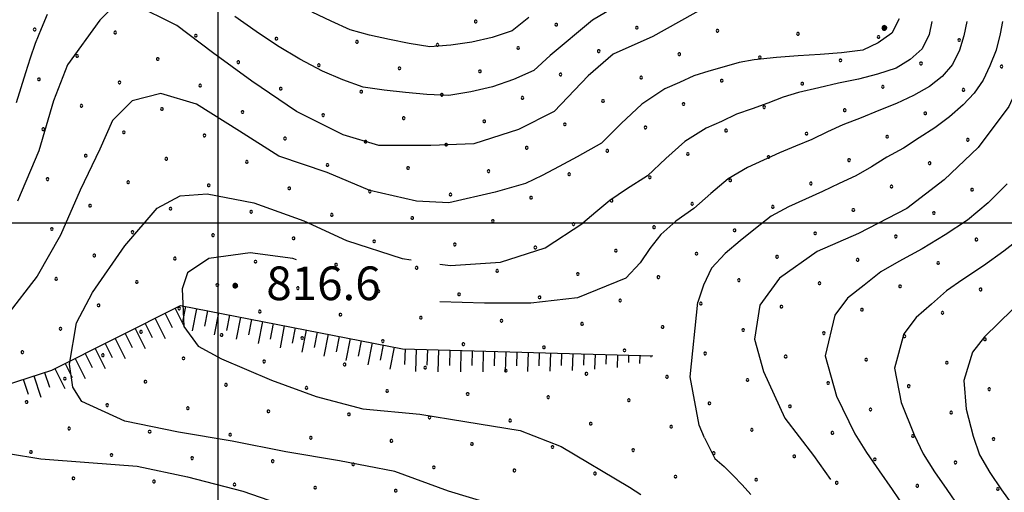
# Model space of a CAD drawing. Extents: x 2594215 to 2599039, y 4452505 to 4455963.
# Drawn here: x 2596456 to 2596676, y 4455440 to 4455545 of the extents above; entities that cross this region are included whole.
import ezdxf

# ---------------------------------------------------------------- set-up
doc = ezdxf.new("R2010")
doc.units = 0
doc.header["$LTSCALE"] = 5
doc.header["$MEASUREMENT"] = 0
doc.linetypes.add('LSCA1', pattern=[1, -0.5, -0.5])
for name, color, linetype in [('60100000', 1, 'LSCA1'), ('80100000', 13, 'Continuous'), ('80200000', 1, 'Continuous'), ('80400000', 1, 'Continuous'), ('A0140000', 2, 'Continuous'), ('C7140000', 1, 'Continuous'), ('CORNICE', 1, 'Continuous')]:
    doc.layers.add(name, color=color, linetype=linetype)
doc.styles.get("Standard").update_dxf_attribs({"font": 'romans.shx'})

# ---------------------------------------------------------------- blocks, each defined once
blk = doc.blocks.new('BA1CORT')
at = {"linetype": 'Continuous'}
blk.add_line((0, 0), (0.7, 0), dxfattribs=at)
blk = doc.blocks.new('BA1LUNG')
at = {"linetype": 'Continuous'}
blk.add_line((0, 0), (1, 0), dxfattribs=at)
blk = doc.blocks.new('CERCHIO5')
at = {"linetype": 'Continuous'}
for p, q in [((-0.196, 0.064), (-0.206, 0.001)), ((-0.206, 0.001), (-0.196, -0.062)), ((-0.003, -0.202), (-0.206, 0.001)), ((-0.206, 0.001), (-0.003, 0.001)), ((-0.196, -0.062), (0.022, 0.2)), ((-0.168, 0.12), (-0.196, 0.064)), ((0.162, -0.118), (-0.196, 0.064)), ((-0.196, 0.064), (0.19, -0.062)), ((-0.183, 0.032), (-0.184, 0.013)), ((-0.184, 0.013), (-0.184, -0.047)), ((-0.18, 0.058), (-0.183, 0.032)), ((-0.167, 0.093), (-0.182, 0.091)), ((-0.182, 0.091), (-0.092, 0.063)), ((-0.152, 0.092), (-0.18, 0.058)), ((-0.158, 0.051), (-0.172, 0.001)), ((-0.172, 0.001), (-0.165, -0.077)), ((-0.168, -0.118), (0.094, 0.177)), ((-0.123, 0.166), (-0.168, 0.12)), ((0.19, -0.062), (-0.168, 0.12)), ((-0.168, 0.12), (0, 0)), ((0, 0), (-0.168, -0.118)), ((-0.152, 0.092), (-0.167, 0.093)), ((-0.166, 0.023), (-0.083, 0.112)), ((-0.122, -0.02), (-0.166, 0.023)), ((-0.072, 0.156), (-0.158, 0.051)), ((-0.138, 0.053), (-0.158, -0.016)), ((-0.142, 0.108), (-0.152, 0.092)), ((-0.126, 0.022), (-0.152, 0.092)), ((-0.127, 0.089), (-0.145, 0)), ((-0.145, 0), (-0.12, -0.069)), ((-0.092, 0.063), (-0.144, 0.144)), ((-0.144, 0.144), (-0.002, 0.069)), ((-0.105, 0.116), (-0.142, 0.108)), ((-0.076, 0.082), (-0.138, 0.053)), ((-0.072, 0.156), (-0.127, 0.089)), ((-0.127, 0.089), (-0.123, 0.112)), ((-0.11, -0.009), (-0.127, 0.089)), ((-0.091, -0.032), (-0.126, 0.022)), ((-0.066, 0.194), (-0.123, 0.166)), ((0.06, 0.194), (-0.123, -0.164)), ((-0.123, -0.164), (-0.066, 0.194)), ((-0.003, -0.202), (-0.123, 0.166)), ((-0.123, 0.166), (0.162, -0.118)), ((-0.123, 0.112), (-0.114, 0.138)), ((-0.084, 0.048), (-0.122, -0.02)), ((-0.114, 0.138), (-0.098, 0.178)), ((-0.072, 0.156), (-0.105, 0.116)), ((-0.098, 0.178), (-0.082, 0.172)), ((-0.022, 0.154), (-0.084, 0.048)), ((-0.083, 0.112), (0.009, 0.101)), ((-0.082, 0.172), (-0.032, 0.175)), ((-0.05, 0.134), (-0.076, 0.082)), ((0.022, 0.2), (-0.072, 0.156)), ((-0.032, 0.175), (-0.072, 0.156)), ((-0.003, 0.152), (-0.072, 0.156)), ((-0.051, 0.061), (-0.07, -0.008)), ((-0.068, -0.179), (0.035, 0.008)), ((-0.003, 0.204), (-0.066, 0.194)), ((-0.066, 0.194), (0.116, -0.164)), ((0.012, 0.149), (-0.051, 0.112)), ((-0.051, 0.112), (-0.051, 0.061)), ((-0.016, 0.097), (-0.051, 0.061)), ((-0.051, 0.061), (-0.016, 0.097)), ((-0.04, 0.124), (-0.05, 0.134)), ((-0.032, 0.175), (-0.04, 0.124)), ((0.01, 0.186), (-0.032, 0.175)), ((0, 0.174), (-0.032, 0.175)), ((-0.032, 0.175), (0.012, 0.149)), ((0.006, 0.054), (-0.026, -0.018)), ((0.061, 0.125), (-0.022, 0.154)), ((-0.016, 0.097), (0.034, 0.11)), ((0.065, 0.085), (-0.016, 0.097)), ((-0.003, 0.001), (-0.003, 0.204)), ((0.06, 0.194), (-0.003, 0.204)), ((-0.003, 0.001), (0.06, 0.194)), ((0.116, 0.166), (-0.003, -0.202)), ((0.058, 0.137), (-0.003, 0.152)), ((-0.003, 0.001), (0.197, 0.001)), ((-0.003, 0.001), (-0.003, -0.202)), ((-0.002, 0.069), (0.042, 0.197)), ((0.042, 0.16), (0, 0.174)), ((0.072, 0.053), (0.002, -0.036)), ((0.067, 0.043), (0.006, 0.054)), ((0.009, 0.101), (0.072, 0.053)), ((0.034, 0.11), (0.01, 0.186)), ((0.026, -0.083), (0.079, 0.072)), ((0.147, 0.135), (0.033, 0.066)), ((0.033, 0.066), (0.19, 0.064)), ((0.034, 0.11), (0.093, 0.094)), ((0.074, -0.087), (0.034, 0.11)), ((0.035, 0.008), (0.147, 0.135)), ((0.094, 0.177), (0.038, -0.196)), ((0.042, 0.197), (0.067, 0.101)), ((0.107, 0.137), (0.042, 0.16)), ((0.051, -0.062), (0.106, 0.031)), ((0.118, 0.117), (0.058, 0.137)), ((0.116, 0.166), (0.06, 0.194)), ((0.06, -0.192), (0.116, 0.166)), ((0.162, 0.12), (0.06, -0.192)), ((0.079, 0.072), (0.061, 0.125)), ((0.119, 0.036), (0.065, 0.085)), ((0.065, -0.017), (0.067, 0.043)), ((0.067, 0.101), (0.08, 0.184)), ((0.08, 0.184), (0.195, -0.034)), ((0.093, 0.094), (0.124, 0.053)), ((0.14, 0.07), (0.097, -0.076)), ((0.106, 0.031), (0.14, 0.105)), ((0.158, 0.109), (0.107, 0.137)), ((0.162, 0.12), (0.116, 0.166)), ((0.116, -0.164), (0.162, 0.12)), ((0.116, -0.06), (0.119, 0.036)), ((0.156, 0.064), (0.118, 0.117)), ((0.124, 0.053), (0.124, 0.053)), ((0.124, 0.053), (0.128, -0.03)), ((0.131, -0.07), (0.156, 0.001)), ((0.14, 0.105), (0.14, 0.07)), ((0.162, 0.044), (0.156, 0.064)), ((0.156, 0.001), (0.162, 0.044)), ((0.174, 0.064), (0.158, 0.109)), ((0.19, 0.064), (0.162, 0.12)), ((0.19, 0.064), (0.173, -0.096)), ((0.182, -0.008), (0.174, 0.064)), ((0.2, 0.001), (0.19, 0.064)), ((0.19, -0.062), (0.2, 0.001)), ((-0.196, -0.062), (-0.168, -0.118)), ((0.173, -0.096), (-0.196, -0.062)), ((-0.184, -0.047), (-0.165, -0.099)), ((-0.168, -0.118), (-0.123, -0.164)), ((-0.165, -0.077), (-0.13, -0.127)), ((-0.165, -0.099), (-0.12, -0.15)), ((-0.158, -0.016), (-0.117, -0.042)), ((-0.15, -0.04), (-0.156, -0.11)), ((-0.156, -0.11), (-0.106, -0.134)), ((-0.122, -0.02), (-0.15, -0.04)), ((-0.13, -0.127), (-0.06, -0.146)), ((-0.125, -0.057), (-0.108, -0.025)), ((-0.101, -0.082), (-0.125, -0.057)), ((-0.123, -0.164), (-0.066, -0.192)), ((-0.108, -0.025), (-0.122, -0.02)), ((-0.12, -0.069), (-0.087, -0.093)), ((-0.12, -0.15), (-0.06, -0.163)), ((-0.117, -0.042), (-0.078, -0.017)), ((-0.101, -0.082), (-0.11, -0.009)), ((-0.106, -0.134), (-0.093, -0.156)), ((-0.003, -0.094), (-0.101, -0.082)), ((-0.083, -0.14), (-0.101, -0.082)), ((-0.064, -0.045), (-0.097, -0.097)), ((-0.097, -0.097), (0.026, -0.134)), ((-0.093, -0.156), (-0.091, -0.18)), ((-0.054, -0.075), (-0.091, -0.032)), ((-0.091, -0.18), (-0.054, -0.075)), ((-0.087, -0.093), (-0.028, -0.126)), ((-0.034, -0.151), (-0.083, -0.14)), ((-0.07, -0.008), (-0.042, -0.049)), ((0.038, -0.196), (-0.068, -0.179)), ((-0.066, -0.192), (-0.003, -0.202)), ((0.097, -0.076), (-0.064, -0.045)), ((-0.06, -0.146), (0.011, -0.159)), ((-0.06, -0.163), (-0.032, -0.185)), ((0.002, -0.036), (-0.054, -0.075)), ((0.051, -0.062), (-0.054, -0.075)), ((-0.054, -0.075), (0.051, -0.062)), ((-0.054, -0.075), (-0.049, -0.182)), ((-0.049, -0.182), (0.026, -0.083)), ((-0.042, -0.049), (0.014, -0.064)), ((0.048, -0.128), (-0.034, -0.151)), ((-0.032, -0.185), (0.04, -0.182)), ((-0.028, -0.126), (0.048, -0.128)), ((-0.026, -0.018), (0.022, -0.048)), ((0.136, -0.106), (-0.003, -0.094)), ((-0.003, -0.202), (0.06, -0.192)), ((0.011, -0.159), (0.044, -0.153)), ((0.014, -0.064), (0.048, -0.061)), ((0.022, -0.048), (0.075, -0.075)), ((0.026, -0.134), (0.074, -0.087)), ((0.128, -0.03), (0.035, -0.054)), ((0.035, -0.054), (0.048, -0.128)), ((0.04, -0.182), (0.062, -0.176)), ((0.044, -0.153), (0.098, -0.127)), ((0.048, -0.061), (0.065, -0.017)), ((0.048, -0.128), (0.107, -0.112)), ((0.128, -0.03), (0.051, -0.062)), ((0.06, -0.192), (0.116, -0.164)), ((0.062, -0.176), (0.095, -0.16)), ((0.075, -0.075), (0.152, -0.078)), ((0.095, -0.16), (0.119, -0.147)), ((0.098, -0.127), (0.131, -0.07)), ((0.107, -0.112), (0.116, -0.06)), ((0.116, -0.164), (0.162, -0.118)), ((0.119, -0.147), (0.136, -0.106)), ((0.195, -0.034), (0.128, -0.03)), ((0.152, -0.078), (0.175, -0.074)), ((0.162, -0.118), (0.19, -0.062)), ((0.175, -0.074), (0.182, -0.008))]:
    blk.add_line(p, q, dxfattribs=at)
blk = doc.blocks.new('PALLINO1')
at = {"linetype": 'Continuous'}
for p, q in [((-0.12, 0.09), (-0.15, 0)), ((-0.15, 0), (-0.12, -0.09)), ((-0.05, 0.14), (-0.12, 0.09)), ((0.05, 0.14), (-0.05, 0.14)), ((0.12, 0.09), (0.05, 0.14)), ((0.15, 0), (0.12, 0.09)), ((0.12, -0.09), (0.15, 0)), ((-0.12, -0.09), (-0.05, -0.14)), ((-0.05, -0.14), (0.05, -0.14)), ((0.05, -0.14), (0.12, -0.09))]:
    blk.add_line(p, q, dxfattribs=at)
blk = doc.blocks.new('CAMP_A68BA54E')
at = {"layer": 'C7140000', "linetype": 'Continuous', "xscale": 2, "yscale": 2, "zscale": 2}
for p in [(2596557.556, 4455544.984), (2596575.571, 4455544.295), (2596593.585, 4455543.606), (2596458.957, 4455543.203), (2596476.971, 4455542.514), (2596494.986, 4455541.826), (2596513, 4455541.137), (2596611.6, 4455542.917), (2596629.614, 4455542.228), (2596647.629, 4455541.539), (2596531.015, 4455540.448), (2596549.03, 4455539.759), (2596567.044, 4455539.07), (2596665.644, 4455540.85), (2596468.445, 4455537.289), (2596585.059, 4455538.381), (2596603.073, 4455537.692), (2596621.088, 4455537.003), (2596486.46, 4455536.601), (2596504.474, 4455535.912), (2596522.489, 4455535.223), (2596540.503, 4455534.534), (2596639.103, 4455536.314), (2596657.117, 4455535.625), (2596675.132, 4455534.936), (2596558.518, 4455533.845), (2596576.532, 4455533.156), (2596594.547, 4455532.467), (2596459.919, 4455532.064), (2596477.933, 4455531.376), (2596495.948, 4455530.687), (2596612.562, 4455531.778), (2596630.576, 4455531.089), (2596648.591, 4455530.4), (2596513.962, 4455529.998), (2596531.977, 4455529.309), (2596549.991, 4455528.62), (2596568.006, 4455527.931), (2596666.605, 4455529.711), (2596469.407, 4455526.151), (2596586.021, 4455527.242), (2596604.035, 4455526.553), (2596622.05, 4455525.864), (2596487.421, 4455525.462), (2596505.436, 4455524.773), (2596523.45, 4455524.084), (2596640.064, 4455525.175), (2596658.079, 4455524.486), (2596541.465, 4455523.395), (2596559.48, 4455522.706), (2596577.494, 4455522.017), (2596595.509, 4455521.328), (2596460.88, 4455520.926), (2596478.895, 4455520.237), (2596496.909, 4455519.548), (2596613.523, 4455520.639), (2596631.538, 4455519.95), (2596649.553, 4455519.261), (2596514.924, 4455518.859), (2596532.939, 4455518.17), (2596550.953, 4455517.481), (2596667.567, 4455518.572), (2596470.368, 4455515.012), (2596568.968, 4455516.792), (2596586.982, 4455516.103), (2596604.997, 4455515.414), (2596623.012, 4455514.725), (2596488.383, 4455514.323), (2596506.398, 4455513.634), (2596524.412, 4455512.945), (2596641.026, 4455514.036), (2596659.041, 4455513.347), (2596542.427, 4455512.256), (2596560.441, 4455511.567), (2596578.456, 4455510.878), (2596461.842, 4455509.787), (2596479.857, 4455509.098), (2596497.871, 4455508.409), (2596596.471, 4455510.189), (2596614.485, 4455509.5), (2596632.5, 4455508.811), (2596650.514, 4455508.122), (2596515.886, 4455507.72), (2596533.9, 4455507.031), (2596551.915, 4455506.342), (2596668.529, 4455507.434), (2596471.33, 4455503.873), (2596569.93, 4455505.653), (2596587.944, 4455504.964), (2596605.959, 4455504.275), (2596489.345, 4455503.184), (2596507.359, 4455502.495), (2596525.374, 4455501.806), (2596623.973, 4455503.586), (2596641.988, 4455502.897), (2596660.003, 4455502.209), (2596543.389, 4455501.117), (2596561.403, 4455500.428), (2596579.418, 4455499.739), (2596462.804, 4455498.648), (2596480.818, 4455497.959), (2596498.833, 4455497.27), (2596597.432, 4455499.05), (2596615.447, 4455498.361), (2596633.462, 4455497.672), (2596516.848, 4455496.581), (2596534.862, 4455495.892), (2596552.877, 4455495.203), (2596651.476, 4455496.984), (2596669.491, 4455496.295), (2596472.292, 4455492.734), (2596570.891, 4455494.514), (2596588.906, 4455493.825), (2596606.921, 4455493.136), (2596490.307, 4455492.045), (2596508.321, 4455491.356), (2596526.336, 4455490.667), (2596624.935, 4455492.447), (2596642.95, 4455491.759), (2596660.964, 4455491.07), (2596544.35, 4455489.978), (2596562.365, 4455489.289), (2596580.38, 4455488.6), (2596463.766, 4455487.509), (2596481.78, 4455486.82), (2596499.795, 4455486.131), (2596598.394, 4455487.911), (2596616.409, 4455487.223), (2596634.423, 4455486.534), (2596517.809, 4455485.442), (2596535.824, 4455484.753), (2596553.839, 4455484.064), (2596652.438, 4455485.845), (2596670.453, 4455485.156), (2596571.853, 4455483.375), (2596589.868, 4455482.686), (2596607.882, 4455481.998), (2596473.254, 4455481.595), (2596491.268, 4455480.906), (2596509.283, 4455480.217), (2596527.298, 4455479.528), (2596625.897, 4455481.309), (2596643.912, 4455480.62), (2596661.926, 4455479.931), (2596545.312, 4455478.839), (2596563.327, 4455478.15), (2596581.341, 4455477.461), (2596464.727, 4455476.37), (2596482.742, 4455475.681), (2596599.356, 4455476.773), (2596617.371, 4455476.084), (2596635.385, 4455475.395), (2596500.757, 4455474.992), (2596518.771, 4455474.303), (2596536.786, 4455473.614), (2596554.8, 4455472.925), (2596653.4, 4455474.706), (2596671.414, 4455474.017), (2596456.201, 4455471.145), (2596572.815, 4455472.236), (2596590.83, 4455471.548), (2596608.844, 4455470.859), (2596474.216, 4455470.456), (2596492.23, 4455469.767), (2596510.245, 4455469.078), (2596626.859, 4455470.17), (2596644.873, 4455469.481), (2596662.888, 4455468.792), (2596528.259, 4455468.389), (2596546.274, 4455467.7), (2596564.289, 4455467.011), (2596582.303, 4455466.323), (2596465.689, 4455465.231), (2596483.704, 4455464.542), (2596600.318, 4455465.634), (2596618.332, 4455464.945), (2596636.347, 4455464.256), (2596501.718, 4455463.853), (2596519.733, 4455463.164), (2596537.748, 4455462.475), (2596654.362, 4455463.567), (2596672.376, 4455462.878), (2596457.163, 4455460.006), (2596555.762, 4455461.787), (2596573.777, 4455461.098), (2596591.791, 4455460.409), (2596609.806, 4455459.72), (2596475.177, 4455459.317), (2596493.192, 4455458.628), (2596511.207, 4455457.939), (2596627.821, 4455459.031), (2596645.835, 4455458.342), (2596663.85, 4455457.653), (2596529.221, 4455457.25), (2596547.236, 4455456.562), (2596565.25, 4455455.873), (2596466.651, 4455454.092), (2596484.666, 4455453.403), (2596583.265, 4455455.184), (2596601.28, 4455454.495), (2596619.294, 4455453.806), (2596637.309, 4455453.117), (2596502.68, 4455452.714), (2596520.695, 4455452.025), (2596538.709, 4455451.337), (2596655.323, 4455452.428), (2596673.338, 4455451.739), (2596458.125, 4455448.867), (2596556.724, 4455450.648), (2596574.739, 4455449.959), (2596592.753, 4455449.27), (2596476.139, 4455448.178), (2596494.154, 4455447.489), (2596512.168, 4455446.8), (2596610.768, 4455448.581), (2596628.782, 4455447.892), (2596646.797, 4455447.203), (2596664.811, 4455446.514), (2596530.183, 4455446.112), (2596548.198, 4455445.423), (2596566.212, 4455444.734), (2596467.613, 4455442.953), (2596485.627, 4455442.264), (2596584.227, 4455444.045), (2596602.241, 4455443.356), (2596620.256, 4455442.667), (2596503.642, 4455441.575), (2596521.657, 4455440.887), (2596539.671, 4455440.198), (2596638.27, 4455441.978), (2596656.285, 4455441.289), (2596674.3, 4455440.6)]:
    blk.add_blockref('PALLINO1', p, dxfattribs=at)

msp = doc.modelspace()

# ---------------------------------------------------------------- linework, layer by layer
at = {"layer": '60100000', "linetype": 'LSCA1', "flags": 128}
msp.add_lwpolyline([(2596336.38, 4455462.39), (2596360.37, 4455451.18), (2596408.37, 4455449.57), (2596462.78, 4455467.15), (2596491.58, 4455481.54), (2596541.18, 4455471.92), (2596597.18, 4455470.3)], dxfattribs=at)
at = {"layer": '80100000', "linetype": 'Continuous', "flags": 128}
for points in [[(2596476.33, 4455548.1), (2596473.53, 4455545.3), (2596466.33, 4455535.3), (2596463.13, 4455527.3), (2596459.92, 4455516.1), (2596455.12, 4455504.9)], [(2596609.3, 4455548.4), (2596597.13, 4455541.65), (2596588.33, 4455537.66), (2596582.73, 4455532.86), (2596575.12, 4455524.86), (2596567.12, 4455520.86), (2596557.12, 4455517.67), (2596547.52, 4455517.27), (2596535.92, 4455517.28), (2596527.92, 4455519.68), (2596517.52, 4455524.88), (2596507.53, 4455531.68), (2596498.73, 4455538.09), (2596490.73, 4455544.09), (2596481.13, 4455548.89)], [(2596683.59, 4455545), (2596681.53, 4455536.42), (2596676.73, 4455526.02), (2596669.92, 4455516.83), (2596662.32, 4455509.63), (2596653.92, 4455503.23), (2596643.12, 4455497.64), (2596633.91, 4455493.64), (2596625.51, 4455487.64), (2596621.11, 4455481.64), (2596619.91, 4455474.04), (2596621.9, 4455466.84), (2596626.7, 4455456.44), (2596633.1, 4455448.04), (2596636.91, 4455442.7)]]:
    msp.add_lwpolyline(points, dxfattribs=at)
at = {"layer": '80200000', "linetype": 'Continuous', "flags": 128}
for points in [[(2596596.55, 4455552.92), (2596583.69, 4455545.28), (2596574.21, 4455537.4), (2596570.53, 4455534.01), (2596565.98, 4455532.05), (2596561.31, 4455530.42), (2596556.46, 4455529.28), (2596551.56, 4455528.46), (2596546.63, 4455528.72), (2596541.87, 4455529.11), (2596537.12, 4455529.62), (2596532.4, 4455530.29), (2596527.84, 4455531.99), (2596523.34, 4455533.93), (2596518.21, 4455536.6), (2596513.23, 4455539.54), (2596508.44, 4455542.79), (2596503.69, 4455546.09)], [(2596461.77, 4455546.53), (2596460.42, 4455543.32), (2596459.1, 4455540.1), (2596457.95, 4455536.82), (2596456.92, 4455533.5), (2596455.88, 4455530.18), (2596454.85, 4455526.86)], [(2596569.46, 4455545.9), (2596565.72, 4455542.93), (2596561.27, 4455541.45), (2596556.7, 4455540.36), (2596552, 4455539.68), (2596547.29, 4455539.31), (2596542.68, 4455540.04), (2596538.25, 4455540.95), (2596533.84, 4455541.96), (2596529.48, 4455543.12), (2596525.23, 4455545.06), (2596520.96, 4455547.08)], [(2596652.2, 4455545.57), (2596650.56, 4455542.36), (2596647.52, 4455540.24), (2596644.12, 4455538.62), (2596639.37, 4455537.96), (2596634.56, 4455537.6), (2596629.67, 4455537.33), (2596624.78, 4455536.92), (2596619.83, 4455536.4), (2596616.46, 4455535.85), (2596613.1, 4455534.83), (2596609.7, 4455533.88), (2596606.33, 4455532.87), (2596603.09, 4455531.39), (2596599.85, 4455529.93), (2596594.67, 4455526.5), (2596590.08, 4455522.24), (2596585.67, 4455517.8), (2596580.25, 4455514.74), (2596576.22, 4455512.58), (2596572.4, 4455510.56), (2596568.66, 4455508.79)], [(2596659.56, 4455545), (2596658.98, 4455542.09), (2596657.37, 4455538.86), (2596654.67, 4455536.48), (2596651.58, 4455534.54), (2596647.4, 4455533.2), (2596643.11, 4455532.14), (2596638.69, 4455531.22), (2596634.26, 4455530.18), (2596629.72, 4455529.15), (2596626.33, 4455528.08), (2596622.91, 4455526.73), (2596619.4, 4455525.52), (2596615.9, 4455524.26), (2596612.5, 4455522.69), (2596609.07, 4455521.17), (2596604.32, 4455518.17), (2596600.1, 4455514.42), (2596596, 4455510.53), (2596591.27, 4455507.55), (2596587.57, 4455505.02), (2596584.43, 4455502.41), (2596581.51, 4455499.96)], [(2596667.33, 4455545), (2596666.73, 4455541.81), (2596665.76, 4455538.6), (2596664.18, 4455535.36), (2596661.82, 4455532.72), (2596659.05, 4455530.46), (2596655.43, 4455528.45), (2596651.67, 4455526.68), (2596647.71, 4455525.1), (2596643.74, 4455523.45), (2596639.62, 4455521.91), (2596636.21, 4455520.32), (2596632.72, 4455518.62), (2596629.09, 4455517.15), (2596625.48, 4455515.64), (2596621.9, 4455513.99), (2596618.29, 4455512.4), (2596613.97, 4455509.84), (2596610.11, 4455506.59), (2596606.33, 4455503.25), (2596602.28, 4455500.37), (2596598.92, 4455497.45), (2596596.47, 4455494.27), (2596594.36, 4455491.13)], [(2596675.35, 4455545), (2596674.8, 4455542.26), (2596673.89, 4455538.61), (2596672.54, 4455535.11), (2596671, 4455531.86), (2596668.97, 4455528.96), (2596666.51, 4455526.38), (2596663.46, 4455523.69), (2596660.23, 4455521.21), (2596656.73, 4455518.99), (2596653.22, 4455516.72), (2596649.51, 4455514.66), (2596646.08, 4455512.55), (2596642.53, 4455510.52), (2596638.79, 4455508.79), (2596635.06, 4455507.03), (2596631.3, 4455505.29), (2596627.51, 4455503.63), (2596623.62, 4455501.51), (2596620.12, 4455498.77), (2596616.66, 4455495.98), (2596613.3, 4455493.19), (2596610.26, 4455489.89), (2596608.5, 4455486.12), (2596607.21, 4455482.31)], [(2596568.66, 4455508.79), (2596561.92, 4455506.87), (2596551.52, 4455504.47), (2596544.32, 4455504.87), (2596533.92, 4455507.28), (2596524.32, 4455511.28), (2596513.52, 4455514.88), (2596504.72, 4455520.49), (2596495.13, 4455526.49), (2596487.13, 4455528.89), (2596480.73, 4455527.29), (2596476.33, 4455522.9), (2596473.52, 4455516.5), (2596469.12, 4455507.3), (2596464.71, 4455497.3), (2596459.51, 4455488.1), (2596452.71, 4455479.3)], [(2596676.39, 4455508.7), (2596672.1, 4455504.51), (2596667.53, 4455500.59), (2596662.53, 4455497.31), (2596657.41, 4455494.19), (2596652.15, 4455491.37), (2596648.1, 4455489.06), (2596644.4, 4455486.14), (2596640.72, 4455483.19), (2596637.88, 4455479.38), (2596635.68, 4455470.33), (2596638.25, 4455461.32), (2596642.35, 4455452.94), (2596644.96, 4455448.76), (2596647.79, 4455444.61), (2596650.68, 4455440.49), (2596653.49, 4455436.3)], [(2596574.83, 4455432.73), (2596570.29, 4455434.46), (2596551.5, 4455440.07), (2596539.5, 4455444.47), (2596527.1, 4455446.88), (2596515.1, 4455448.88), (2596503.1, 4455451.29), (2596491.1, 4455453.29), (2596479.1, 4455455.7), (2596469.5, 4455460.1), (2596467.5, 4455463.3), (2596466.71, 4455468.5), (2596468.31, 4455477.7), (2596471.91, 4455484.5), (2596479.12, 4455494.9), (2596486.32, 4455503.29), (2596491.52, 4455506.09), (2596497.52, 4455506.49), (2596507.92, 4455504.49), (2596519.12, 4455500.48), (2596528.71, 4455496.08), (2596541.11, 4455492.07), (2596543.15, 4455491.77)], [(2596549.52, 4455490.82), (2596551.91, 4455490.47), (2596563.11, 4455491.26), (2596573.12, 4455494.46), (2596581.51, 4455499.96)], [(2596680.02, 4455497.09), (2596675.6, 4455493.7), (2596671.1, 4455490.43), (2596666.47, 4455487.4), (2596662.83, 4455484.86), (2596659.43, 4455481.88), (2596656.03, 4455478.88), (2596653.27, 4455475.25), (2596651.19, 4455467.56), (2596652.72, 4455459.89), (2596655.56, 4455452.65), (2596657.58, 4455448.47), (2596660.17, 4455444.43), (2596662.9, 4455440.46), (2596665.64, 4455436.48), (2596668.95, 4455431.29), (2596671.71, 4455425.81), (2596673.98, 4455420.14), (2596675.4, 4455414.37), (2596676.35, 4455410.97)], [(2596517.49, 4455491.77), (2596516.71, 4455492.08), (2596507.11, 4455493.29), (2596497.91, 4455492.09), (2596493.11, 4455488.89), (2596491.91, 4455485.29), (2596492.31, 4455476.89), (2596495.51, 4455472.49), (2596500.71, 4455469.69), (2596511.9, 4455464.88), (2596521.9, 4455461.28), (2596532.3, 4455458.48), (2596545.1, 4455457.27), (2596555.1, 4455455.67), (2596567.5, 4455453.66), (2596576.7, 4455450.06), (2596591.95, 4455441)], [(2596594.36, 4455491.13), (2596591.11, 4455487.66), (2596580.31, 4455483.26), (2596569.91, 4455482.06), (2596559.51, 4455482.07), (2596549.52, 4455482.42)], [(2596608.7, 4455452.05), (2596607.5, 4455454.85), (2596605.5, 4455465.65), (2596607.21, 4455482.31)], [(2596677.55, 4455480.67), (2596674.46, 4455477.62), (2596671.35, 4455474.58), (2596668.66, 4455471.11), (2596666.7, 4455464.79), (2596667.19, 4455458.45), (2596668.77, 4455452.36), (2596670.21, 4455448.18), (2596672.54, 4455444.24), (2596675.12, 4455440.42), (2596677.79, 4455436.66)], [(2596608.7, 4455452.05), (2596611, 4455447.38), (2596613.1, 4455445.58), (2596615.13, 4455443.57), (2596617.14, 4455441.51), (2596619.07, 4455439.34)], [(2596453.1, 4455448.5), (2596460.3, 4455447.3), (2596471.1, 4455446.5), (2596481.9, 4455445.7), (2596493.1, 4455443.29), (2596505.5, 4455440.09), (2596517.09, 4455436.08), (2596529.49, 4455433.28), (2596540.69, 4455430.07), (2596550.29, 4455426.87), (2596557.72, 4455424.45)], [(2596591.95, 4455441), (2596594.5, 4455439.36)]]:
    msp.add_lwpolyline(points, dxfattribs=at)
at = {"layer": 'CORNICE', "linetype": 'Continuous', "flags": 128}
for points in [[(2596500, 4453009.2), (2596500, 4455784.51)], [(2594365.3, 4455500), (2597909.67, 4455500)]]:
    msp.add_lwpolyline(points, dxfattribs=at)

# ---------------------------------------------------------------- block references
at = {"layer": '60100000', "linetype": 'Continuous'}
for name, p, xscale, yscale, zscale, rotation in [('BA1CORT', (2596488.11, 4455479.8), 4.999999999969427, 4.999999999969427, 4.999999999969427, 296.5451567984238), ('BA1LUNG', (2596490.34, 4455480.92), 4.999999999969427, 4.999999999969427, 4.999999999969427, 296.5451567984238), ('BA1CORT', (2596492.68, 4455481.32), 4.999999999425753, 4.999999999425753, 4.999999999425753, 259.0252490154073), ('BA1LUNG', (2596495.13, 4455480.85), 4.999999999425753, 4.999999999425753, 4.999999999425753, 259.0252490154073), ('BA1CORT', (2596497.58, 4455480.37), 4.999999999425753, 4.999999999425753, 4.999999999425753, 259.0252490154073), ('BA1LUNG', (2596500.04, 4455479.9), 4.999999999425753, 4.999999999425753, 4.999999999425753, 259.0252490154073), ('BA1LUNG', (2596485.87, 4455478.68), 4.999999999969427, 4.999999999969427, 4.999999999969427, 296.5451567984238), ('BA1CORT', (2596502.49, 4455479.42), 4.999999999425753, 4.999999999425753, 4.999999999425753, 259.0252490154073), ('BA1LUNG', (2596504.95, 4455478.94), 4.999999999425753, 4.999999999425753, 4.999999999425753, 259.0252490154073), ('BA1CORT', (2596507.4, 4455478.47), 4.999999999425753, 4.999999999425753, 4.999999999425753, 259.0252490154073), ('BA1LUNG', (2596509.86, 4455477.99), 4.999999999425753, 4.999999999425753, 4.999999999425753, 259.0252490154073), ('BA1LUNG', (2596481.4, 4455476.45), 4.999999999969427, 4.999999999969427, 4.999999999969427, 296.5451567984238), ('BA1CORT', (2596483.63, 4455477.56), 4.999999999969427, 4.999999999969427, 4.999999999969427, 296.5451567984238), ('BA1CORT', (2596512.31, 4455477.52), 4.999999999425753, 4.999999999425753, 4.999999999425753, 259.0252490154073), ('BA1LUNG', (2596514.76, 4455477.04), 4.999999999425753, 4.999999999425753, 4.999999999425753, 259.0252490154073), ('BA1CORT', (2596517.22, 4455476.56), 4.999999999425753, 4.999999999425753, 4.999999999425753, 259.0252490154073), ('BA1LUNG', (2596519.67, 4455476.09), 4.999999999425753, 4.999999999425753, 4.999999999425753, 259.0252490154073), ('BA1CORT', (2596522.13, 4455475.61), 4.999999999425753, 4.999999999425753, 4.999999999425753, 259.0252490154073), ('BA1LUNG', (2596476.92, 4455474.21), 4.999999999969427, 4.999999999969427, 4.999999999969427, 296.5451567984238), ('BA1CORT', (2596479.16, 4455475.33), 4.999999999969427, 4.999999999969427, 4.999999999969427, 296.5451567984238), ('BA1LUNG', (2596524.58, 4455475.14), 4.999999999425753, 4.999999999425753, 4.999999999425753, 259.0252490154073), ('BA1CORT', (2596527.04, 4455474.66), 4.999999999425753, 4.999999999425753, 4.999999999425753, 259.0252490154073), ('BA1LUNG', (2596529.49, 4455474.19), 4.999999999425753, 4.999999999425753, 4.999999999425753, 259.0252490154073), ('BA1CORT', (2596531.94, 4455473.71), 4.999999999425753, 4.999999999425753, 4.999999999425753, 259.0252490154073), ('BA1LUNG', (2596534.4, 4455473.23), 4.999999999425753, 4.999999999425753, 4.999999999425753, 259.0252490154073), ('BA1LUNG', (2596472.45, 4455471.98), 4.999999999969427, 4.999999999969427, 4.999999999969427, 296.5451567984238), ('BA1CORT', (2596474.69, 4455473.1), 4.999999999969427, 4.999999999969427, 4.999999999969427, 296.5451567984238), ('BA1CORT', (2596536.85, 4455472.76), 4.999999999425753, 4.999999999425753, 4.999999999425753, 259.0252490154073), ('BA1LUNG', (2596539.31, 4455472.28), 4.999999999425753, 4.999999999425753, 4.999999999425753, 259.0252490154073), ('BA1CORT', (2596541.77, 4455471.9), 5.000000001056732, 5.000000001056732, 5.000000001056732, 268.3429475045979), ('BA1LUNG', (2596544.27, 4455471.83), 5.000000001056732, 5.000000001056732, 5.000000001056732, 268.3429475045979), ('BA1CORT', (2596546.77, 4455471.76), 5.000000001056732, 5.000000001056732, 5.000000001056732, 268.3429475045979), ('BA1LUNG', (2596549.27, 4455471.68), 4.947323657898251, 4.947323657898251, 4.947323657898251, 268.3429475002737), ('BA1CORT', (2596551.77, 4455471.61), 4.880631670571653, 4.880631670571653, 4.880631670571653, 268.3429475003197), ('BA1LUNG', (2596554.27, 4455471.54), 4.810247545339855, 4.810247545339855, 4.810247545339855, 268.3429475158983), ('BA1CORT', (2596556.77, 4455471.47), 4.735738404138995, 4.735738404138995, 4.735738404138995, 268.3429475128393), ('BA1LUNG', (2596559.26, 4455471.39), 4.656590468184288, 4.656590468184288, 4.656590468184288, 268.3429475187406), ('BA1CORT', (2596561.76, 4455471.32), 4.572187554326675, 4.572187554326675, 4.572187554326675, 268.3429475095009), ('BA1LUNG', (2596564.26, 4455471.25), 4.481781916859209, 4.481781916859209, 4.481781916859209, 268.3429475194612), ('BA1CORT', (2596566.76, 4455471.18), 4.384453923337527, 4.384453923337527, 4.384453923337527, 268.342947500925), ('BA1LUNG', (2596569.26, 4455471.11), 4.279054907590925, 4.279054907590925, 4.279054907590925, 268.3429475095468), ('BA1CORT', (2596571.76, 4455471.03), 4.164124252454017, 4.164124252454017, 4.164124252454017, 268.3429474992467), ('BA1LUNG', (2596467.98, 4455469.74), 4.999999999969427, 4.999999999969427, 4.999999999969427, 296.5451567984238), ('BA1CORT', (2596470.21, 4455470.86), 4.999999999969427, 4.999999999969427, 4.999999999969427, 296.5451567984238), ('BA1LUNG', (2596574.26, 4455470.96), 4.037765024389971, 4.037765024389971, 4.037765024389971, 268.3429475196967), ('BA1CORT', (2596576.76, 4455470.89), 3.897450802013675, 3.897450802013675, 3.897450802013675, 268.3429475217513), ('BA1LUNG', (2596579.26, 4455470.82), 3.739712112697594, 3.739712112697594, 3.739712112697594, 268.3429475036363), ('BA1CORT', (2596581.75, 4455470.74), 3.559599491534156, 3.559599491534156, 3.559599491534156, 268.3429474949443), ('BA1LUNG', (2596584.25, 4455470.67), 3.349699933421864, 3.349699933421864, 3.349699933421864, 268.3429475093185), ('BA1CORT', (2596586.75, 4455470.6), 3.098170426021328, 3.098170426021328, 3.098170426021328, 268.3429474966427), ('BA1LUNG', (2596589.25, 4455470.53), 2.78430781171545, 2.78430781171545, 2.78430781171545, 268.3429474918148), ('BA1CORT', (2596591.75, 4455470.46), 2.366669587665239, 2.366669587665239, 2.366669587665239, 268.3429475176731), ('BA1LUNG', (2596594.25, 4455470.38), 1.740654195375631, 1.740654195375631, 1.740654195375631, 268.3429474902052), ('BA1CORT', (2596596.75, 4455470.31), 0.4553705417282621, 0.4553705417282621, 0.4553705417282621, 268.3429473754899), ('BA1CORT', (2596461.17, 4455466.63), 4.999999999605992, 4.999999999605992, 4.999999999605992, 287.9079536956251), ('BA1LUNG', (2596463.5, 4455467.51), 4.999999999969427, 4.999999999969427, 4.999999999969427, 296.5451567984238), ('BA1CORT', (2596465.74, 4455468.63), 4.999999999969427, 4.999999999969427, 4.999999999969427, 296.5451567984238), ('BA1CORT', (2596456.41, 4455465.09), 4.999999999605992, 4.999999999605992, 4.999999999605992, 287.9079536956251), ('BA1LUNG', (2596458.79, 4455465.86), 4.999999999605992, 4.999999999605992, 4.999999999605992, 287.9079536956251)]:
    msp.add_blockref(name, p, dxfattribs=dict(at, xscale=xscale, yscale=yscale, zscale=zscale, rotation=rotation))
at = {"layer": '80400000', "linetype": 'Continuous', "xscale": 2.5, "yscale": 2.5, "zscale": 2.5}
for p in [(2596648.92, 4455543.55), (2596503.79, 4455485.99)]:
    msp.add_blockref('CERCHIO5', p, dxfattribs=at)
at = {"layer": 'C7140000', "linetype": 'Continuous', "lineweight": 0}
msp.add_blockref('CAMP_A68BA54E', (0, 0), dxfattribs=at)

# ---------------------------------------------------------------- texts
at = {"layer": 'A0140000', "linetype": 'Continuous'}
msp.add_text('816.6', height=7.5, dxfattribs=at).set_placement((2596510.75, 4455482.77))

doc.saveas('drawing.dxf')
